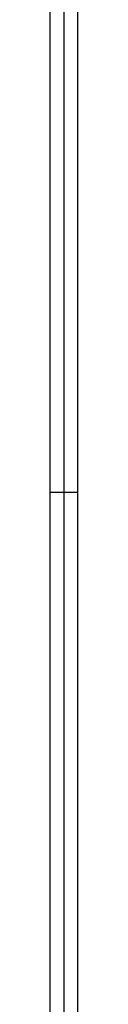
# Model space of a CAD drawing. Units: millimetres. Extents: x -5369 to -3840, y -944 to 1497.
# Drawn here: x -5347 to -5339, y 127 to 414 of the extents above; entities that cross this region are included whole.
import ezdxf

# ---------------------------------------------------------------- set-up
doc = ezdxf.new("R2010")
doc.units = ezdxf.units.MM
doc.header["$MEASUREMENT"] = 0
doc.layers.add('HangOut 5', color=7, linetype='Continuous', true_color=0x000000)

msp = doc.modelspace()

# ---------------------------------------------------------------- linework, layer by layer
at = {"layer": 'HangOut 5', "extrusion": (1, 0, 0)}
for points in [[(-869.03, 380.25), (1122.97, 380.25)], [(-869.03, 380.25), (1122.97, 380.25)], [(425.97, 749.25), (127.21, 450.74)], [(425.97, 749.25), (127.21, 450.74)], [(425.97, 749.25), (127.21, 450.74)], [(276.35, 11.25), (276.35, 599.75)], [(276.35, 11.25), (276.35, 599.75)]]:
    msp.add_lwpolyline(points, dxfattribs=at)
at = {"layer": 'HangOut 5'}
for points in [[(-5346.53, -500.03), (-5346.53, 753.97)], [(-5342.53, -500.03), (-5342.53, 753.97)], [(-5338.53, -500.03), (-5338.53, 753.97)], [(-5346.53, 276.47), (-5338.53, 276.47)]]:
    msp.add_lwpolyline(points, dxfattribs=at)

doc.saveas('drawing.dxf')
